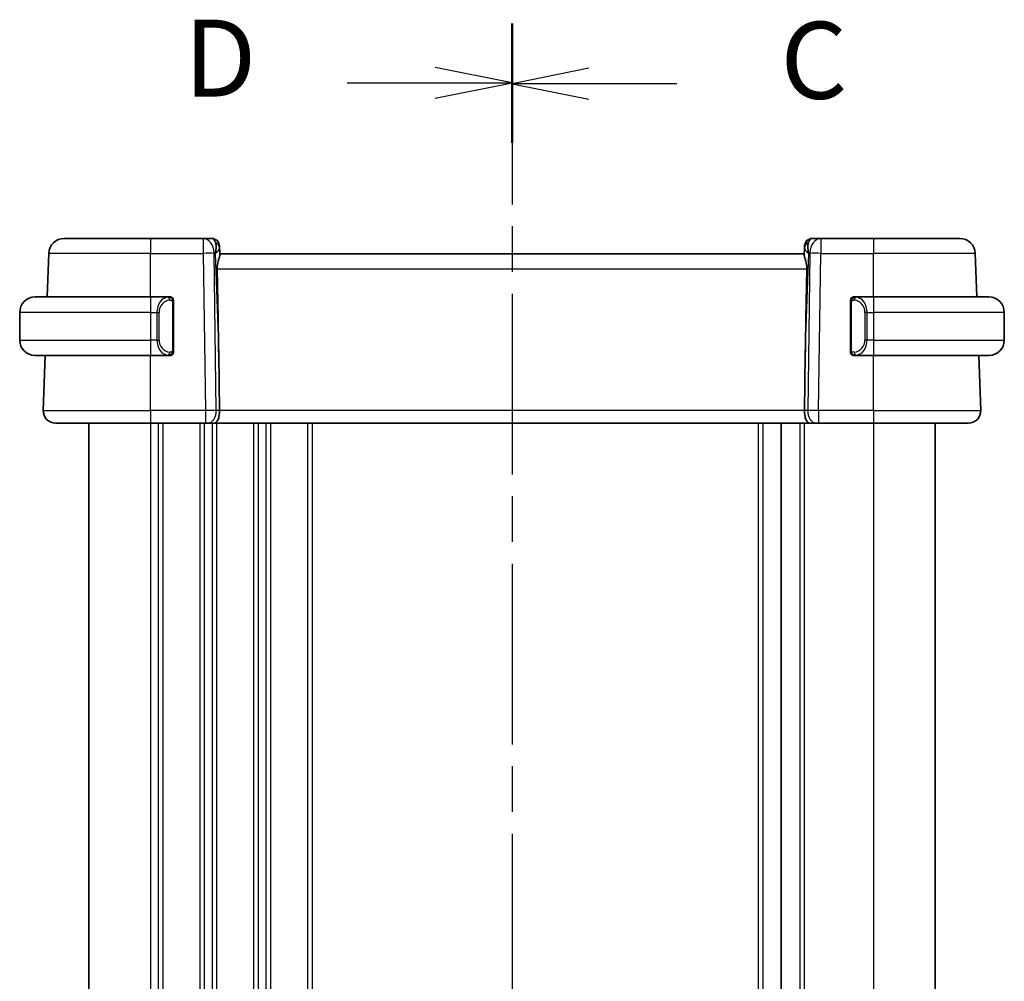
# Model space of a CAD drawing. Units: millimetres. Extents: x 22 to 2603, y 12 to 574.
# Drawn here: x 779 to 843, y 390 to 453 of the extents above; entities that cross this region are included whole.
import ezdxf

# ---------------------------------------------------------------- set-up
doc = ezdxf.new("R2010")
doc.units = ezdxf.units.MM
doc.header["$LTSCALE"] = 1.5
doc.linetypes.add('CHAIN', pattern=[0.3543, 0.2362, -0.0295, 0.0591, -0.0295])
for name, color, linetype, lineweight in [('Section Line (ISO)', 7, 'CHAIN', 25), ('Visible (ISO)', 7, 'Continuous', 35), ('Visible Narrow (ISO)', 7, 'Continuous', 25)]:
    doc.layers.add(name, color=color, linetype=linetype, lineweight=lineweight)
doc.styles.add('Note Text (TK)', font='txt')

# ---------------------------------------------------------------- blocks, each defined once
blk = doc.blocks.new('2dTransSection2')
at = {"layer": 'Section Line (ISO)', "linetype": 'CHAIN', "ltscale": 16.510746}
blk.add_line((110.82, 228.162), (110.82, 165.815), dxfattribs=at)
at = {"layer": 'Section Line (ISO)', "linetype": 'Continuous', "lineweight": 50}
for p, q in [((110.82, 228.162), (110.82, 224.313)), ((110.82, 169.665), (110.82, 165.815))]:
    blk.add_line(p, q, dxfattribs=at)
at = {"layer": 'Section Line (ISO)', "linetype": 'Continuous'}
for p, q in [((113.32, 226.737), (110.82, 226.237)), ((113.32, 226.237), (110.82, 226.237)), ((110.82, 226.237), (113.32, 225.737)), ((116.177, 226.237), (113.32, 226.237)), ((113.32, 168.24), (110.82, 167.74)), ((113.32, 167.74), (110.82, 167.74)), ((110.82, 167.74), (113.32, 167.24)), ((116.177, 167.74), (113.32, 167.74))]:
    blk.add_line(p, q, dxfattribs=at)
at = {"layer": 'Section Line (ISO)', "char_height": 2.5, "attachment_point": 7, "style": 'Note Text (TK)'}
for insert in [(119.544, 224.966), (119.544, 166.468)]:
    blk.add_mtext('C', dxfattribs=dict(at, insert=insert))
blk = doc.blocks.new('2dTransSection3')
at = {"layer": 'Section Line (ISO)', "linetype": 'CHAIN', "ltscale": 16.51539}
blk.add_line((110.82, 228.189), (110.82, 165.824), dxfattribs=at)
at = {"layer": 'Section Line (ISO)', "linetype": 'Continuous', "lineweight": 50}
for p, q in [((110.82, 228.189), (110.82, 224.338)), ((110.82, 169.675), (110.82, 165.824))]:
    blk.add_line(p, q, dxfattribs=at)
at = {"layer": 'Section Line (ISO)', "linetype": 'Continuous'}
for p, q in [((110.82, 226.264), (108.32, 226.764)), ((105.462, 226.264), (108.32, 226.264)), ((108.32, 226.264), (110.82, 226.264)), ((108.32, 225.764), (110.82, 226.264)), ((110.82, 167.75), (108.32, 168.25)), ((105.462, 167.75), (108.32, 167.75)), ((108.32, 167.75), (110.82, 167.75)), ((108.32, 167.25), (110.82, 167.75))]:
    blk.add_line(p, q, dxfattribs=at)
at = {"layer": 'Section Line (ISO)', "char_height": 2.5, "attachment_point": 7, "style": 'Note Text (TK)'}
for insert in [(100.165, 225.036), (100.165, 166.522)]:
    blk.add_mtext('D', dxfattribs=dict(at, insert=insert))

msp = doc.modelspace()

# ---------------------------------------------------------------- linework, layer by layer
at = {"layer": 'Visible (ISO)'}
for p, q in [((781.7739, 438.4122), (787.3891, 438.4122)), ((790.8156, 438.4122), (787.3891, 438.4122)), ((791.3714, 438.4122), (790.8156, 438.4122)), ((830.9627, 438.4122), (830.4069, 438.4122)), ((834.3891, 438.4122), (830.9627, 438.4122)), ((834.3891, 438.4122), (840.0044, 438.4122)), ((840.0044, 438.4122), (840.0044, 438.4122)), ((791.8892, 437.4122), (791.8711, 437.9296)), ((791.892, 437.3314), (791.8758, 437.7951)), ((829.9025, 437.7951), (829.8863, 437.3314)), ((829.9025, 437.7925), (829.9025, 437.7925)), ((829.9027, 437.7997), (829.9027, 437.7996)), ((780.6755, 434.6122), (780.7745, 437.4471)), ((829.8891, 437.4122), (791.8891, 437.4122)), ((841.1028, 434.6122), (841.0038, 437.4471)), ((841.1028, 434.6122), (841.0038, 437.4471)), ((779.8891, 434.6122), (787.3891, 434.6122)), ((788.5927, 434.6122), (787.3891, 434.6122)), ((834.3891, 434.6122), (833.1832, 434.6122)), ((834.3891, 434.6122), (841.8891, 434.6122)), ((788.8891, 431.1864), (788.8891, 434.2379)), ((832.8891, 434.2379), (832.8891, 431.1864)), ((778.8891, 433.6122), (778.8891, 431.8122)), ((842.8891, 433.6122), (842.8891, 431.8122)), ((787.8733, 431.4122), (787.8731, 431.4122)), ((833.7234, 431.4122), (833.7234, 431.4122)), ((787.3891, 430.8122), (779.8891, 430.8122)), ((780.4181, 427.2401), (780.5428, 430.8122)), ((787.3891, 430.8122), (788.5951, 430.8122)), ((791.8245, 430.8809), (791.8772, 427.2401)), ((829.9538, 430.8809), (829.9011, 427.2401)), ((833.1856, 430.8122), (834.3891, 430.8122)), ((841.8891, 430.8122), (834.3891, 430.8122)), ((841.3603, 427.2401), (841.2355, 430.8122)), ((841.3602, 427.2401), (841.2355, 430.8122)), ((787.3891, 426.4122), (781.2176, 426.4122)), ((783.3892, 426.4122), (783.3892, 350.4122)), ((787.3891, 426.4122), (790.9632, 426.4122)), ((791.1045, 426.4122), (790.9632, 426.4122)), ((791.1045, 426.4122), (791.546, 426.4122)), ((791.546, 426.4122), (830.2323, 426.4122)), ((828.3891, 426.4122), (828.3891, 350.4122)), ((830.2323, 426.4122), (830.6737, 426.4122)), ((830.8151, 426.4122), (830.6737, 426.4122)), ((830.8151, 426.4122), (834.3891, 426.4122)), ((840.5607, 426.4122), (834.3891, 426.4122)), ((838.3891, 426.4122), (838.3891, 350.4122)), ((838.3892, 426.4122), (838.3892, 350.4122))]:
    msp.add_line(p, q, dxfattribs=at)
for centre, radius, start, end in [((781.7739, 437.4122), 1, 90, 178), ((791.3714, 437.9122), 0.5, 2, 90), ((791.3714, 437.9122), 0.5, 2, 90), ((830.4069, 437.9122), 0.5, 90, 178), ((830.4069, 437.9122), 0.5, 90.003557, 175.039755), ((840.0044, 437.4122), 1, 2, 90), ((840.0044, 437.4122), 1, 2, 90), ((779.8891, 433.6122), 1, 90, 180), ((788.6891, 434.4122), 0.2, 45, 90), ((833.0891, 434.4122), 0.2, 90, 135), ((841.8891, 433.6122), 1, 0, 90), ((788.6891, 434.4122), 0.2, 0, 45), ((833.0891, 434.4122), 0.2, 135, 180), ((779.8891, 431.8122), 1, 180, 270), ((841.8891, 431.8122), 1, 270, 0), ((788.6891, 431.0122), 0.2, 270, 315), ((788.6891, 431.0122), 0.2, 315, 0), ((833.0891, 431.0122), 0.2, 180, 225), ((833.0891, 431.0122), 0.2, 225, 270), ((781.2176, 427.2122), 0.8, 178, 270), ((840.5607, 427.2122), 0.8, 270, 2), ((840.5608, 427.2122), 0.8, 270, 2)]:
    msp.add_arc(centre, radius, start, end, dxfattribs=at)
for centre, major_axis, ratio, start_param, end_param in [((790.8885, 437.4122), (0.5516, 0.9478), 0.5778314, 5.0716907, 5.8565843), ((790.8885, 437.4122), (-0.9796, -0.4183), 0.2945395, 2.2434089, 3.0283025), ((791.8885, 437.4296), (-0.0175, 0.5), 0.00001, 0.000305, 0.7511595), ((830.8898, 437.4122), (-0.9796, 0.4183), 0.2945399, 0.1132894, 0.8981829), ((829.8898, 437.4296), (-0.0175, -0.5), 0.00001, 3.1415512, 3.8925667), ((830.8898, 437.4122), (-0.5516, 0.9478), 0.5778319, 0.4266006, 1.2114942), ((789.9094, 465.4516), (1.7085, -48.8902), 0.0204415, 0.7846837, 0.9349827), ((831.8689, 465.4516), (-1.7085, -48.8902), 0.0204415, 5.3482026, 5.4985016), ((833.3891, 434.2122), (0.2, -0.2), 0.00001, 3.5949589, 3.5950027), ((791.546, 427.2122), (0, -0.8), 0.4142131, 0, 1.6057029), ((830.2323, 427.2122), (0, -0.8), 0.414214, 4.6774824, 6.2831853)]:
    msp.add_ellipse(centre, major_axis=major_axis, ratio=ratio, start_param=start_param, end_param=end_param, dxfattribs=at)
for points, knots in [([(791.728, 436.4471), (791.726, 436.5574), (791.7386, 436.6724), (791.7829, 436.8922), (791.8141, 436.9961), (791.8631, 437.1639), (791.886, 437.247), (791.8919, 437.3108), (791.8923, 437.3214), (791.892, 437.3314)], [-0.52708201, -0.52708201, -0.52708201, -0.52708201, -0.49414897, -0.49414897, -0.45917691, -0.45917691, -0.42488566, -0.42488566, -0.41759708, -0.41759708, -0.41759708, -0.41759708]), ([(829.8863, 437.3314), (829.886, 437.3214), (829.8864, 437.3108), (829.8923, 437.247), (829.9152, 437.1639), (829.9642, 436.9961), (829.9954, 436.8922), (830.0397, 436.6724), (830.0522, 436.5574), (830.0502, 436.4471)], [-0.11152395, -0.11152395, -0.11152395, -0.11152395, -0.10423537, -0.10423537, -0.06994412, -0.06994412, -0.03497206, -0.03497206, -0.00203902, -0.00203902, -0.00203902, -0.00203902]), ([(788.6218, 434.6122), (788.6164, 434.6122), (788.6114, 434.6121), (788.6071, 434.6122), (788.602, 434.6122), (788.5978, 434.6122), (788.5951, 434.6122)], [0.74172688, 0.74172688, 0.74172688, 0.74172688, 0.86054632, 0.86054632, 0.86054632, 1, 1, 1, 1]), ([(788.6891, 434.6122), (788.6891, 434.6122), (788.6881, 434.6122), (788.6849, 434.6122), (788.6829, 434.6122), (788.6802, 434.6122), (788.6769, 434.6122), (788.674, 434.6122), (788.6707, 434.6122), (788.6667, 434.6122), (788.6629, 434.6122), (788.6585, 434.6122), (788.6537, 434.6122), (788.6488, 434.6122), (788.6435, 434.6122), (788.6383, 434.6122), (788.6326, 434.6122), (788.627, 434.6122), (788.6218, 434.6122)], [0, 0, 0, 0, 0.19035453, 0.19035453, 0.19035453, 0.31386322, 0.31386322, 0.31386322, 0.42140608, 0.42140608, 0.42140608, 0.52396797, 0.52396797, 0.52396797, 0.62813475, 0.62813475, 0.62813475, 0.74172688, 0.74172688, 0.74172688, 0.74172688]), ([(833.1565, 434.6122), (833.1503, 434.6122), (833.1435, 434.6122), (833.1368, 434.6122), (833.1306, 434.6122), (833.1244, 434.6122), (833.119, 434.6122), (833.1136, 434.6122), (833.109, 434.6122), (833.1052, 434.6122), (833.1009, 434.6122), (833.0975, 434.6122), (833.0948, 434.6122), (833.0906, 434.6122), (833.0891, 434.6122), (833.0891, 434.6122)], [0.25827312, 0.25827312, 0.25827312, 0.25827312, 0.39314391, 0.39314391, 0.39314391, 0.51690147, 0.51690147, 0.51690147, 0.64201572, 0.64201572, 0.64201572, 0.78266988, 0.78266988, 0.78266988, 1, 1, 1, 1]), ([(833.1832, 434.6121), (833.1817, 434.6121), (833.1797, 434.6121), (833.1774, 434.6121), (833.1719, 434.6122), (833.1647, 434.6122), (833.1565, 434.6122)], [0.00000016, 0.00000016, 0.00000016, 0.00000016, 0.07789573, 0.07789573, 0.07789573, 0.25827312, 0.25827312, 0.25827312, 0.25827312]), ([(788.8891, 434.3658), (788.8891, 434.3717), (788.8891, 434.3772), (788.8891, 434.3821), (788.8891, 434.387), (788.8891, 434.3914), (788.8891, 434.3951), (788.8891, 434.3988), (788.8891, 434.4019), (788.8891, 434.4042), (788.8891, 434.4066), (788.8891, 434.4084), (788.8891, 434.4096), (788.8891, 434.4098), (788.8891, 434.4101), (788.8891, 434.4103), (788.8891, 434.4111), (788.8891, 434.4115), (788.8891, 434.4118), (788.8891, 434.4121), (788.8891, 434.4122), (788.8891, 434.4122)], [0.5, 0.5, 0.5, 0.5, 0.58502424, 0.58502424, 0.58502424, 0.66947181, 0.66947181, 0.66947181, 0.75324782, 0.75324782, 0.75324782, 0.83626522, 0.83626522, 0.83626522, 0.85443497, 0.85443497, 0.85443497, 0.91835525, 0.91835525, 0.91835525, 1, 1, 1, 1]), ([(788.8891, 434.2379), (788.8891, 434.2437), (788.8891, 434.2495), (788.8891, 434.2556), (788.8891, 434.2616), (788.8891, 434.2678), (788.8891, 434.2741), (788.8891, 434.2805), (788.8891, 434.287), (788.8891, 434.2935), (788.8891, 434.3001), (788.8891, 434.3067), (788.8891, 434.3131), (788.8891, 434.3197), (788.8891, 434.326), (788.8891, 434.3321), (788.8891, 434.3383), (788.8891, 434.3442), (788.8891, 434.3498), (788.8891, 434.3555), (788.8891, 434.3609), (788.8891, 434.3658)], [0, 0, 0, 0, 0.07187067, 0.07187067, 0.07187067, 0.14250295, 0.14250295, 0.14250295, 0.21256871, 0.21256871, 0.21256871, 0.28268769, 0.28268769, 0.28268769, 0.35348445, 0.35348445, 0.35348445, 0.42564648, 0.42564648, 0.42564648, 0.5, 0.5, 0.5, 0.5]), ([(832.8891, 434.4122), (832.8891, 434.4122), (832.8891, 434.4121), (832.8891, 434.4115), (832.8891, 434.4109), (832.8891, 434.4097), (832.8891, 434.4077), (832.8891, 434.4057), (832.8891, 434.4028), (832.8891, 434.3991), (832.8891, 434.3953), (832.8891, 434.3907), (832.8891, 434.3852), (832.8891, 434.3796), (832.8891, 434.3732), (832.8891, 434.3662)], [0, 0, 0, 0, 0.10026775, 0.10026775, 0.10026775, 0.19847065, 0.19847065, 0.19847065, 0.29651622, 0.29651622, 0.29651622, 0.39628078, 0.39628078, 0.39628078, 0.5, 0.5, 0.5, 0.5]), ([(832.8891, 434.3662), (832.8891, 434.3544), (832.8891, 434.3404), (832.8891, 434.3257), (832.8891, 434.3113), (832.8891, 434.2961), (832.8891, 434.281), (832.8891, 434.2792), (832.8891, 434.2774), (832.8891, 434.2757), (832.8891, 434.2626), (832.8891, 434.2499), (832.8891, 434.2379)], [0.5, 0.5, 0.5, 0.5, 0.6699894, 0.6699894, 0.6699894, 0.83656608, 0.83656608, 0.83656608, 0.85622576, 0.85622576, 0.85622576, 1, 1, 1, 1]), ([(788.5951, 430.8122), (788.5966, 430.8122), (788.5986, 430.8122), (788.6009, 430.8122), (788.6064, 430.8121), (788.6136, 430.8122), (788.6218, 430.8122)], [0.00000016, 0.00000016, 0.00000016, 0.00000016, 0.07789573, 0.07789573, 0.07789573, 0.25827312, 0.25827312, 0.25827312, 0.25827312]), ([(788.6218, 430.8122), (788.628, 430.8122), (788.6347, 430.8122), (788.6415, 430.8122), (788.6477, 430.8122), (788.6539, 430.8122), (788.6593, 430.8122), (788.6647, 430.8122), (788.6693, 430.8122), (788.6731, 430.8122), (788.6774, 430.8122), (788.6808, 430.8122), (788.6835, 430.8122), (788.6877, 430.8122), (788.6891, 430.8122), (788.6891, 430.8122)], [0.25827312, 0.25827312, 0.25827312, 0.25827312, 0.39314391, 0.39314391, 0.39314391, 0.51690147, 0.51690147, 0.51690147, 0.64201572, 0.64201572, 0.64201572, 0.78266988, 0.78266988, 0.78266988, 1, 1, 1, 1]), ([(788.8891, 431.0581), (788.8891, 431.0699), (788.8891, 431.0839), (788.8891, 431.0986), (788.8891, 431.113), (788.8891, 431.1282), (788.8891, 431.1433), (788.8891, 431.1451), (788.8891, 431.1469), (788.8891, 431.1486), (788.8891, 431.1617), (788.8891, 431.1744), (788.8891, 431.1864)], [0.5, 0.5, 0.5, 0.5, 0.6699894, 0.6699894, 0.6699894, 0.83656608, 0.83656608, 0.83656608, 0.85622576, 0.85622576, 0.85622576, 1, 1, 1, 1]), ([(788.8891, 431.0122), (788.8891, 431.0122), (788.8891, 431.0122), (788.8891, 431.0128), (788.8891, 431.0134), (788.8891, 431.0146), (788.8891, 431.0166), (788.8891, 431.0186), (788.8891, 431.0215), (788.8891, 431.0252), (788.8891, 431.029), (788.8891, 431.0336), (788.8891, 431.0391), (788.8891, 431.0447), (788.8891, 431.0512), (788.8891, 431.0581)], [0, 0, 0, 0, 0.10026775, 0.10026775, 0.10026775, 0.19847065, 0.19847065, 0.19847065, 0.29651622, 0.29651622, 0.29651622, 0.39628078, 0.39628078, 0.39628078, 0.5, 0.5, 0.5, 0.5]), ([(832.8891, 431.1864), (832.8891, 431.1806), (832.8891, 431.1748), (832.8891, 431.1687), (832.8891, 431.1627), (832.8891, 431.1565), (832.8891, 431.1502), (832.8891, 431.1438), (832.8891, 431.1373), (832.8891, 431.1308), (832.8891, 431.1242), (832.8891, 431.1176), (832.8891, 431.1112), (832.8891, 431.1047), (832.8891, 431.0983), (832.8891, 431.0922), (832.8891, 431.086), (832.8891, 431.0801), (832.8891, 431.0745), (832.8891, 431.0688), (832.8891, 431.0634), (832.8891, 431.0585)], [0, 0, 0, 0, 0.07187067, 0.07187067, 0.07187067, 0.14250295, 0.14250295, 0.14250295, 0.21256871, 0.21256871, 0.21256871, 0.28268769, 0.28268769, 0.28268769, 0.35348445, 0.35348445, 0.35348445, 0.42564648, 0.42564648, 0.42564648, 0.5, 0.5, 0.5, 0.5]), ([(832.8891, 431.0585), (832.8891, 431.0526), (832.8891, 431.0471), (832.8891, 431.0422), (832.8891, 431.0373), (832.8891, 431.0329), (832.8891, 431.0292), (832.8891, 431.0255), (832.8891, 431.0225), (832.8891, 431.0201), (832.8891, 431.0177), (832.8891, 431.016), (832.8891, 431.0147), (832.8891, 431.0145), (832.8891, 431.0142), (832.8891, 431.014), (832.8891, 431.0132), (832.8891, 431.0128), (832.8891, 431.0125), (832.8891, 431.0122), (832.8891, 431.0122), (832.8891, 431.0122)], [0.5, 0.5, 0.5, 0.5, 0.58502424, 0.58502424, 0.58502424, 0.66947181, 0.66947181, 0.66947181, 0.75324782, 0.75324782, 0.75324782, 0.83626522, 0.83626522, 0.83626522, 0.85443497, 0.85443497, 0.85443497, 0.91835525, 0.91835525, 0.91835525, 1, 1, 1, 1]), ([(833.0891, 430.8122), (833.0891, 430.8122), (833.0902, 430.8122), (833.0934, 430.8122), (833.0954, 430.8122), (833.0981, 430.8122), (833.1014, 430.8122), (833.1043, 430.8122), (833.1076, 430.8122), (833.1116, 430.8122), (833.1154, 430.8122), (833.1198, 430.8122), (833.1246, 430.8122), (833.1294, 430.8122), (833.1347, 430.8122), (833.14, 430.8122), (833.1457, 430.8122), (833.1513, 430.8122), (833.1565, 430.8122)], [0, 0, 0, 0, 0.19035453, 0.19035453, 0.19035453, 0.31386322, 0.31386322, 0.31386322, 0.42140608, 0.42140608, 0.42140608, 0.52396797, 0.52396797, 0.52396797, 0.62813475, 0.62813475, 0.62813475, 0.74172688, 0.74172688, 0.74172688, 0.74172688]), ([(833.1565, 430.8122), (833.1619, 430.8122), (833.1669, 430.8122), (833.1712, 430.8122), (833.1763, 430.8121), (833.1805, 430.8121), (833.1832, 430.8121)], [0.74172688, 0.74172688, 0.74172688, 0.74172688, 0.86054632, 0.86054632, 0.86054632, 1, 1, 1, 1])]:
    msp.add_open_spline(points, degree=3, knots=knots, dxfattribs=at)
msp.add_open_spline([(791.8892, 437.411), (791.8892, 437.411), (791.8892, 437.411), (791.8892, 437.411)], degree=3, dxfattribs=at)
at = {"layer": 'Visible Narrow (ISO)'}
for p, q in [((787.3891, 437.4471), (780.7745, 437.4471)), ((787.3891, 437.4471), (790.8156, 437.4471)), ((787.3891, 434.6122), (787.3891, 437.4471)), ((790.8156, 437.4471), (790.9632, 427.2401)), ((791.6699, 427.2401), (791.5222, 437.4471)), ((791.5222, 437.4471), (791.5952, 437.4471)), ((791.5952, 437.4471), (791.8245, 430.8809)), ((829.9538, 430.8809), (830.1831, 437.4471)), ((830.256, 437.4471), (830.1084, 427.2401)), ((830.1831, 437.4471), (830.256, 437.4471)), ((830.8151, 427.2401), (830.9627, 437.4471)), ((830.9627, 437.4471), (834.3891, 437.4471)), ((841.0038, 437.4471), (834.3891, 437.4471)), ((834.3891, 434.6122), (834.3891, 437.4471)), ((791.728, 436.4471), (830.0502, 436.4471)), ((788.8306, 434.2379), (788.8739, 434.2379)), ((788.8306, 434.2379), (788.8306, 431.1864)), ((788.8739, 434.2379), (788.8891, 434.2379)), ((832.8891, 434.2379), (832.9044, 434.2379)), ((832.9044, 434.2379), (832.9477, 434.2379)), ((832.9477, 431.1864), (832.9477, 434.2379)), ((787.3891, 433.6122), (778.8891, 433.6122)), ((787.3891, 433.6122), (787.8063, 433.6122)), ((787.3891, 433.6122), (787.3891, 431.8122)), ((787.8063, 433.6122), (787.9477, 433.6122)), ((787.8063, 433.6122), (787.8063, 431.8122)), ((787.9477, 431.8122), (787.9477, 433.6122)), ((833.972, 433.6122), (833.8306, 433.6122)), ((833.8306, 433.6122), (833.8306, 431.8122)), ((833.972, 431.8122), (833.972, 433.6122)), ((833.972, 433.6122), (834.3891, 433.6122)), ((842.8891, 433.6122), (834.3891, 433.6122)), ((834.3891, 433.6122), (834.3891, 431.8122)), ((778.8891, 431.8122), (787.3891, 431.8122)), ((787.8063, 431.8122), (787.3891, 431.8122)), ((787.8063, 431.8122), (787.9477, 431.8122)), ((787.8892, 431.3695), (787.8892, 431.3689)), ((833.972, 431.8122), (833.8306, 431.8122)), ((834.3891, 431.8122), (833.972, 431.8122)), ((834.3891, 431.8122), (842.8891, 431.8122)), ((787.3891, 427.2401), (787.3891, 430.8122)), ((788.1892, 431.2394), (788.1892, 431.2394)), ((788.8739, 431.1864), (788.8306, 431.1864)), ((788.8891, 431.1864), (788.8739, 431.1864)), ((832.9044, 431.1864), (832.8891, 431.1864)), ((832.9477, 431.1864), (832.9044, 431.1864)), ((834.3891, 427.2401), (834.3891, 430.8122)), ((780.4181, 427.2401), (787.3891, 427.2401)), ((790.9632, 427.2401), (787.3891, 427.2401)), ((791.3892, 427.2423), (791.3892, 427.2423)), ((791.8772, 427.2401), (791.6699, 427.2401)), ((829.9011, 427.2401), (791.8772, 427.2401)), ((830.1084, 427.2401), (829.9011, 427.2401)), ((834.3891, 427.2401), (830.8151, 427.2401)), ((834.3891, 427.2401), (841.3602, 427.2401)), ((787.3892, 426.4122), (787.3892, 350.4122)), ((787.8892, 426.4122), (787.8892, 350.4122)), ((788.1892, 426.4122), (788.1892, 350.4122)), ((790.5892, 426.4122), (790.5892, 350.4122)), ((790.8892, 426.4122), (790.8892, 350.4122)), ((791.3892, 426.5228), (791.3892, 426.5208)), ((791.3892, 426.4122), (791.3892, 350.4122)), ((791.6892, 426.4122), (791.6892, 350.4122)), ((794.0892, 426.4122), (794.0892, 350.4122)), ((794.3892, 426.4122), (794.3892, 350.4122)), ((794.8892, 426.4122), (794.8892, 350.4122)), ((795.1892, 426.4122), (795.1892, 350.4122)), ((797.5892, 426.4122), (797.5892, 350.4122)), ((797.8892, 426.4122), (797.8892, 350.4122)), ((826.8892, 426.4122), (826.8892, 350.4122)), ((827.1892, 426.4122), (827.1892, 350.4122)), ((829.5891, 426.4122), (829.5891, 350.4122)), ((829.8891, 426.4122), (829.8891, 350.4122)), ((834.3891, 426.4122), (834.3891, 350.4122))]:
    msp.add_line(p, q, dxfattribs=at)
for centre, major_axis, ratio, start_param, end_param in [((787.3891, 437.4122), (0, 1), 0.00001, 0.0002876, 1.5358904), ((790.8156, 437.4122), (0, 1), 0.00001, 0.000413, 1.5360965), ((790.8156, 437.4122), (0, 1), 0.7071065, 4.7472956, 6.2831853), ((791.3888, 437.4122), (0.02, -1), 0.3534298, 2.3835443, 3.1345405), ((830.3894, 437.4122), (0.02, 1), 0.3534307, 0.0070521, 0.7580484), ((830.9627, 437.4122), (0, 1), 0.7071071, 0, 1.5358897), ((830.9627, 437.4122), (0, 1), 0.00001, 6.2829947, 7.8190746), ((834.3891, 437.4122), (0, 1), 0.00001, 6.2829947, 7.8190746), ((791.3761, 437.7777), (0.4997, 0.0174), 0.8284489, 0.0000008, 1.0382556), ((791.3714, 437.9122), (0.4997, 0.0174), 0.0318045, 0.3454225, 0.3523526), ((791.3714, 437.9122), (0.4997, 0.0174), 0.0318045, 0.0000004, 0.011145), ((830.4022, 437.7777), (-0.4997, 0.0175), 0.8284489, 5.2449312, 6.2831861), ((830.4069, 437.9122), (-0.4997, 0.0174), 0.0318045, 5.9312039, 5.9381412), ((790.8156, 437.4122), (0.9999, 0.0145), 0.0348959, 0.7853985, 1.570292), ((830.9627, 437.4122), (0.9999, -0.0145), 0.0348958, 1.5713015, 2.356195), ((840.0044, 437.4122), (0.9994, 0.0349), 0.0082384, 0.0000004, 0.0076848), ((787.3891, 433.6122), (0, 1), 0.00001, 6.2708636, 7.8478203), ((788.6063, 433.6122), (0, -1), 0.8000004, 3.2748552, 4.712389), ((788.5, 434.4051), (-0.0266, 0.1982), 0.7039508, 5.3566508, 6.0950034), ((833.2783, 434.4051), (0.0266, 0.1982), 0.7039514, 0.188182, 0.9265347), ((833.172, 433.6122), (0, 1), 0.7999996, 4.712389, 6.1499228), ((834.3891, 433.6122), (0, 1), 0.00001, 6.2709173, 7.8478472), ((788.7477, 433.6122), (-0.8, 0), 0.9999996, 4.8456515, 6.2831853), ((788.5, 434.4051), (-0.0266, 0.1982), 0.7039508, 4.6182981, 5.3566508), ((833.2783, 434.4051), (-0.0266, -0.1982), 0.7039514, 4.0681274, 4.80648), ((833.0306, 433.6122), (0, -0.8), 0.9999996, 1.5707963, 3.0083301), ((787.3891, 431.8122), (0, -1), 0.00001, 4.712389, 6.2800808), ((788.6063, 431.8122), (0, -1), 0.8000004, 4.712389, 6.1499228), ((788.7477, 431.8122), (-0.8, 0), 0.9999996, 0, 1.4375338), ((833.0306, 431.8122), (0, -0.8), 0.9999996, 0.1332626, 1.5707963), ((833.172, 431.8122), (0, 1), 0.7999996, 3.2748552, 4.712389), ((834.3891, 431.8122), (0, -1), 0.00001, 4.712389, 6.2801077), ((788.5, 431.0192), (-0.0266, -0.1982), 0.7039508, 0.1881819, 0.9265345), ((788.5, 431.0192), (0.0266, 0.1982), 0.7039508, 4.0681272, 4.8064799), ((833.2783, 431.0192), (0.0266, -0.1982), 0.7039514, 4.6182979, 5.3566506), ((833.2783, 431.0192), (0.0266, -0.1982), 0.7039514, 5.3566506, 6.0950033), ((787.3891, 427.2122), (0, -0.8), 0.00001, 4.6774824, 6.283186), ((790.9631, 427.2122), (-0.9999, -0.0116), 0.0279165, 3.9270719, 4.7119655), ((790.9632, 427.2122), (0, -0.8), 0.00001, 4.6774849, 6.284232), ((791.1045, 427.2122), (0, -0.8), 0.7071065, 0, 1.6057029), ((830.6737, 427.2122), (0, -0.8), 0.7071071, 4.6774824, 6.2831853), ((830.8152, 427.2122), (-0.9999, 0.0116), 0.0279164, 4.7128133, 5.4977069), ((830.8151, 427.2122), (0, -0.8), 0.00001, 4.6774807, 6.2824987), ((834.3891, 427.2122), (0, -0.8), 0.00001, 4.6774844, 6.2839929), ((840.3606, 427.2122), (0.9996, 0.0279), 0.0065904, 0.0000465, 0.0077259)]:
    msp.add_ellipse(centre, major_axis=major_axis, ratio=ratio, start_param=start_param, end_param=end_param, dxfattribs=at)
for points, knots in [([(788.5951, 434.6122), (788.5943, 434.6122), (788.5929, 434.6122), (788.5911, 434.6121), (788.5872, 434.6121), (788.581, 434.612), (788.5737, 434.6116), (788.5682, 434.6114), (788.5622, 434.611), (788.5559, 434.6105), (788.55, 434.61), (788.5437, 434.6094), (788.5377, 434.6087), (788.531, 434.6079), (788.5246, 434.6071), (788.519, 434.6063), (788.5098, 434.6049), (788.5026, 434.6037), (788.5, 434.6033)], [0.00000014, 0.00000014, 0.00000014, 0.00000014, 0.09424462, 0.09424462, 0.09424462, 0.29608497, 0.29608497, 0.29608497, 0.44613462, 0.44613462, 0.44613462, 0.58843853, 0.58843853, 0.58843853, 0.74422937, 0.74422937, 0.74422937, 1, 1, 1, 1]), ([(833.2783, 434.6033), (833.275, 434.6038), (833.2645, 434.6056), (833.2518, 434.6073), (833.2437, 434.6084), (833.2346, 434.6094), (833.2259, 434.6102), (833.2169, 434.611), (833.2083, 434.6115), (833.2011, 434.6118), (833.1921, 434.6121), (833.1855, 434.6121), (833.1832, 434.6121)], [0, 0, 0, 0, 0.3215828, 0.3215828, 0.3215828, 0.5255123, 0.5255123, 0.5255123, 0.7373622, 0.7373622, 0.7373622, 1, 1, 1, 1]), ([(788.6414, 434.4051), (788.6471, 434.4058), (788.6527, 434.4066), (788.6587, 434.4071), (788.6647, 434.4076), (788.6709, 434.4079), (788.6775, 434.4078), (788.684, 434.4078), (788.6909, 434.4074), (788.6978, 434.4066), (788.7048, 434.4058), (788.712, 434.4045), (788.719, 434.4029), (788.7261, 434.4013), (788.733, 434.3992), (788.7398, 434.3967), (788.7465, 434.3942), (788.753, 434.3913), (788.7592, 434.3879), (788.7654, 434.3845), (788.7713, 434.3806), (788.777, 434.3762)], [0, 0, 0, 0, 0.071275, 0.071275, 0.071275, 0.14246065, 0.14246065, 0.14246065, 0.21364074, 0.21364074, 0.21364074, 0.28489899, 0.28489899, 0.28489899, 0.35632005, 0.35632005, 0.35632005, 0.42799051, 0.42799051, 0.42799051, 0.5, 0.5, 0.5, 0.5]), ([(788.777, 434.3762), (788.7826, 434.3719), (788.788, 434.3671), (788.793, 434.3618), (788.798, 434.3565), (788.8026, 434.3508), (788.8067, 434.3448), (788.8108, 434.3388), (788.8143, 434.3324), (788.8173, 434.3259), (788.8203, 434.3193), (788.8227, 434.3124), (788.8245, 434.3056), (788.8262, 434.2993), (788.8274, 434.2931), (788.8283, 434.2865), (788.8294, 434.2787), (788.83, 434.27), (788.8303, 434.2614), (788.8306, 434.2536), (788.8306, 434.2459), (788.8306, 434.2379)], [0.5, 0.5, 0.5, 0.5, 0.57172447, 0.57172447, 0.57172447, 0.6426242, 0.6426242, 0.6426242, 0.71336021, 0.71336021, 0.71336021, 0.78457822, 0.78457822, 0.78457822, 0.85049403, 0.85049403, 0.85049403, 0.92879556, 0.92879556, 0.92879556, 1, 1, 1, 1]), ([(832.9477, 434.2379), (832.9477, 434.256), (832.9478, 434.2746), (832.9507, 434.292), (832.9535, 434.309), (832.9591, 434.3249), (832.9675, 434.3389), (832.9763, 434.3539), (832.9883, 434.3667), (833.0008, 434.3762)], [0, 0, 0, 0, 0.16464555, 0.16464555, 0.16464555, 0.3268563, 0.3268563, 0.3268563, 0.5, 0.5, 0.5, 0.5]), ([(833.0008, 434.3762), (833.0088, 434.3823), (833.0175, 434.3875), (833.0268, 434.3919), (833.0358, 434.3962), (833.0455, 434.3997), (833.0557, 434.4023), (833.0652, 434.4048), (833.0749, 434.4064), (833.0842, 434.4072), (833.0937, 434.408), (833.1029, 434.4081), (833.1118, 434.4076), (833.1206, 434.4071), (833.129, 434.4061), (833.1369, 434.4051)], [0.5, 0.5, 0.5, 0.5, 0.60524772, 0.60524772, 0.60524772, 0.707891, 0.707891, 0.707891, 0.80414857, 0.80414857, 0.80414857, 0.90207429, 0.90207429, 0.90207429, 1, 1, 1, 1]), ([(788.5, 430.821), (788.5033, 430.8205), (788.5137, 430.8187), (788.5265, 430.817), (788.5346, 430.8159), (788.5437, 430.8149), (788.5524, 430.8141), (788.5614, 430.8133), (788.57, 430.8128), (788.5772, 430.8125), (788.5862, 430.8122), (788.5928, 430.8122), (788.5951, 430.8122)], [0, 0, 0, 0, 0.3215828, 0.3215828, 0.3215828, 0.5255123, 0.5255123, 0.5255123, 0.7373622, 0.7373622, 0.7373622, 1, 1, 1, 1]), ([(788.7775, 431.0481), (788.7695, 431.042), (788.7608, 431.0368), (788.7515, 431.0324), (788.7424, 431.0281), (788.7328, 431.0246), (788.7226, 431.022), (788.7131, 431.0196), (788.7034, 431.018), (788.6941, 431.0171), (788.6846, 431.0163), (788.6753, 431.0162), (788.6665, 431.0167), (788.6577, 431.0172), (788.6493, 431.0182), (788.6414, 431.0192)], [0.5, 0.5, 0.5, 0.5, 0.60524772, 0.60524772, 0.60524772, 0.707891, 0.707891, 0.707891, 0.80414857, 0.80414857, 0.80414857, 0.90207429, 0.90207429, 0.90207429, 1, 1, 1, 1]), ([(788.8306, 431.1864), (788.8306, 431.1683), (788.8305, 431.1497), (788.8276, 431.1323), (788.8248, 431.1153), (788.8192, 431.0994), (788.8108, 431.0854), (788.802, 431.0704), (788.79, 431.0576), (788.7775, 431.0481)], [0, 0, 0, 0, 0.16464555, 0.16464555, 0.16464555, 0.3268563, 0.3268563, 0.3268563, 0.5, 0.5, 0.5, 0.5]), ([(833.0013, 431.0481), (832.9957, 431.0524), (832.9903, 431.0572), (832.9853, 431.0625), (832.9803, 431.0678), (832.9757, 431.0735), (832.9716, 431.0795), (832.9675, 431.0855), (832.9639, 431.0919), (832.961, 431.0984), (832.958, 431.105), (832.9556, 431.1119), (832.9537, 431.1187), (832.9521, 431.125), (832.9508, 431.1312), (832.9499, 431.1378), (832.9489, 431.1456), (832.9483, 431.1543), (832.948, 431.1629), (832.9477, 431.1707), (832.9477, 431.1784), (832.9477, 431.1864)], [0.5, 0.5, 0.5, 0.5, 0.57172447, 0.57172447, 0.57172447, 0.6426242, 0.6426242, 0.6426242, 0.71336021, 0.71336021, 0.71336021, 0.78457822, 0.78457822, 0.78457822, 0.85049403, 0.85049403, 0.85049403, 0.92879556, 0.92879556, 0.92879556, 1, 1, 1, 1]), ([(833.1369, 431.0192), (833.1312, 431.0185), (833.1256, 431.0177), (833.1196, 431.0172), (833.1136, 431.0167), (833.1074, 431.0164), (833.1008, 431.0165), (833.0943, 431.0165), (833.0874, 431.0169), (833.0804, 431.0177), (833.0735, 431.0185), (833.0663, 431.0198), (833.0593, 431.0214), (833.0522, 431.023), (833.0452, 431.0251), (833.0385, 431.0276), (833.0318, 431.0301), (833.0253, 431.033), (833.0191, 431.0364), (833.0129, 431.0398), (833.0069, 431.0437), (833.0013, 431.0481)], [0, 0, 0, 0, 0.071275, 0.071275, 0.071275, 0.14246065, 0.14246065, 0.14246065, 0.21364074, 0.21364074, 0.21364074, 0.28489899, 0.28489899, 0.28489899, 0.35632005, 0.35632005, 0.35632005, 0.42799051, 0.42799051, 0.42799051, 0.5, 0.5, 0.5, 0.5]), ([(833.1832, 430.8121), (833.184, 430.8121), (833.1854, 430.8121), (833.1872, 430.8122), (833.1911, 430.8122), (833.1973, 430.8123), (833.2046, 430.8127), (833.2101, 430.8129), (833.2161, 430.8133), (833.2224, 430.8138), (833.2283, 430.8143), (833.2346, 430.8149), (833.2406, 430.8156), (833.2473, 430.8164), (833.2537, 430.8172), (833.2593, 430.818), (833.2685, 430.8194), (833.2757, 430.8206), (833.2783, 430.821)], [0.00000014, 0.00000014, 0.00000014, 0.00000014, 0.09424462, 0.09424462, 0.09424462, 0.29608497, 0.29608497, 0.29608497, 0.44613462, 0.44613462, 0.44613462, 0.58843853, 0.58843853, 0.58843853, 0.74422937, 0.74422937, 0.74422937, 1, 1, 1, 1])]:
    msp.add_open_spline(points, degree=3, knots=knots, dxfattribs=at)
for points in [[(788.8147, 434.5143), (788.8021, 434.532), (788.7741, 434.5614), (788.7024, 434.5999), (788.6465, 434.6122), (788.6218, 434.6122)], [(832.9634, 434.5144), (832.9761, 434.5321), (833.0043, 434.5615), (833.0759, 434.5999), (833.1318, 434.6122), (833.1565, 434.6122)], [(788.8147, 434.5143), (788.8088, 434.5182), (788.7962, 434.5252), (788.7743, 434.5345), (788.7472, 434.5414), (788.714, 434.5465), (788.6743, 434.5486), (788.6327, 434.5459), (788.6085, 434.5414), (788.5956, 434.5391)], [(788.8147, 434.5143), (788.8135, 434.5057), (788.8108, 434.4865), (788.7998, 434.436), (788.7859, 434.395), (788.777, 434.3762)], [(788.8147, 434.5143), (788.8153, 434.5186), (788.8164, 434.5265), (788.8183, 434.5366), (788.8206, 434.5449), (788.8236, 434.5512), (788.8278, 434.554), (788.8306, 434.5536), (788.8306, 434.5536)], [(788.8147, 434.5143), (788.8201, 434.5067), (788.8302, 434.4906), (788.8434, 434.462), (788.855, 434.4274), (788.8646, 434.3848), (788.8714, 434.3344), (788.8742, 434.2833), (788.8739, 434.2536), (788.8739, 434.2379)], [(788.8147, 434.5143), (788.8285, 434.5053), (788.8521, 434.4847), (788.8814, 434.4298), (788.8891, 434.3854), (788.8891, 434.3658)], [(832.9634, 434.5144), (832.9496, 434.5054), (832.9261, 434.4849), (832.8969, 434.4301), (832.8891, 434.3858), (832.8891, 434.3662)], [(832.9634, 434.5144), (832.9508, 434.4967), (832.9297, 434.4575), (832.9057, 434.3542), (832.9044, 434.2745), (832.9044, 434.2379)], [(832.9634, 434.5144), (832.9627, 434.5196), (832.9614, 434.5289), (832.9591, 434.5402), (832.956, 434.5491), (832.9515, 434.5541), (832.9477, 434.5536), (832.9477, 434.5536)], [(832.9634, 434.5144), (832.9717, 434.5198), (832.9897, 434.5295), (833.0244, 434.5407), (833.0705, 434.5479), (833.1296, 434.5484), (833.1646, 434.5423), (833.1827, 434.5391)], [(832.9634, 434.5144), (832.9646, 434.5058), (832.9673, 434.4864), (832.9781, 434.436), (832.9919, 434.395), (833.0008, 434.3762)], [(788.8149, 430.9099), (788.8066, 430.9045), (788.7886, 430.8948), (788.7539, 430.8836), (788.7078, 430.8764), (788.6487, 430.8759), (788.6137, 430.882), (788.5956, 430.8852)], [(788.8149, 430.9099), (788.8022, 430.8922), (788.774, 430.8628), (788.7024, 430.8244), (788.6465, 430.8122), (788.6218, 430.8122)], [(788.8149, 430.9099), (788.8137, 430.9185), (788.811, 430.9379), (788.8002, 430.9883), (788.7864, 431.0293), (788.7775, 431.0481)], [(788.8149, 430.9099), (788.8275, 430.9276), (788.8486, 430.9668), (788.8726, 431.0701), (788.8739, 431.1498), (788.8739, 431.1864)], [(788.8149, 430.9099), (788.8287, 430.9189), (788.8522, 430.9394), (788.8813, 430.9942), (788.8891, 431.0385), (788.8891, 431.0581)], [(788.8149, 430.9099), (788.8156, 430.9047), (788.8169, 430.8954), (788.8192, 430.8841), (788.8223, 430.8752), (788.8268, 430.8703), (788.8306, 430.8707), (788.8306, 430.8707)], [(832.9636, 430.91), (832.9498, 430.919), (832.9262, 430.9396), (832.8969, 430.9945), (832.8891, 431.0389), (832.8891, 431.0585)], [(832.9636, 430.91), (832.9582, 430.9176), (832.9481, 430.9337), (832.9349, 430.9623), (832.9233, 430.9969), (832.9137, 431.0395), (832.9069, 431.0899), (832.9041, 431.141), (832.9044, 431.1707), (832.9044, 431.1864)], [(832.9636, 430.91), (832.963, 430.9057), (832.9618, 430.8978), (832.96, 430.8877), (832.9577, 430.8794), (832.9547, 430.8731), (832.9505, 430.8703), (832.9477, 430.8707), (832.9477, 430.8707)], [(832.9636, 430.91), (832.9648, 430.9186), (832.9675, 430.9378), (832.9785, 430.9883), (832.9924, 431.0293), (833.0013, 431.0481)], [(832.9636, 430.91), (832.9695, 430.9061), (832.9821, 430.8991), (833.004, 430.8898), (833.0311, 430.8829), (833.0643, 430.8778), (833.104, 430.8757), (833.1456, 430.8784), (833.1698, 430.8829), (833.1827, 430.8852)], [(832.9636, 430.91), (832.9762, 430.8923), (833.0042, 430.8629), (833.0759, 430.8244), (833.1318, 430.8122), (833.1565, 430.8122)]]:
    msp.add_open_spline(points, degree=3, dxfattribs=at)

# ---------------------------------------------------------------- block references
at = {"layer": 'Section Line (ISO)', "xscale": 2, "yscale": 2, "zscale": 2}
for name in ['2dTransSection3', '2dTransSection2']:
    msp.add_blockref(name, (589.25, -4), dxfattribs=at)

doc.saveas('drawing.dxf')
